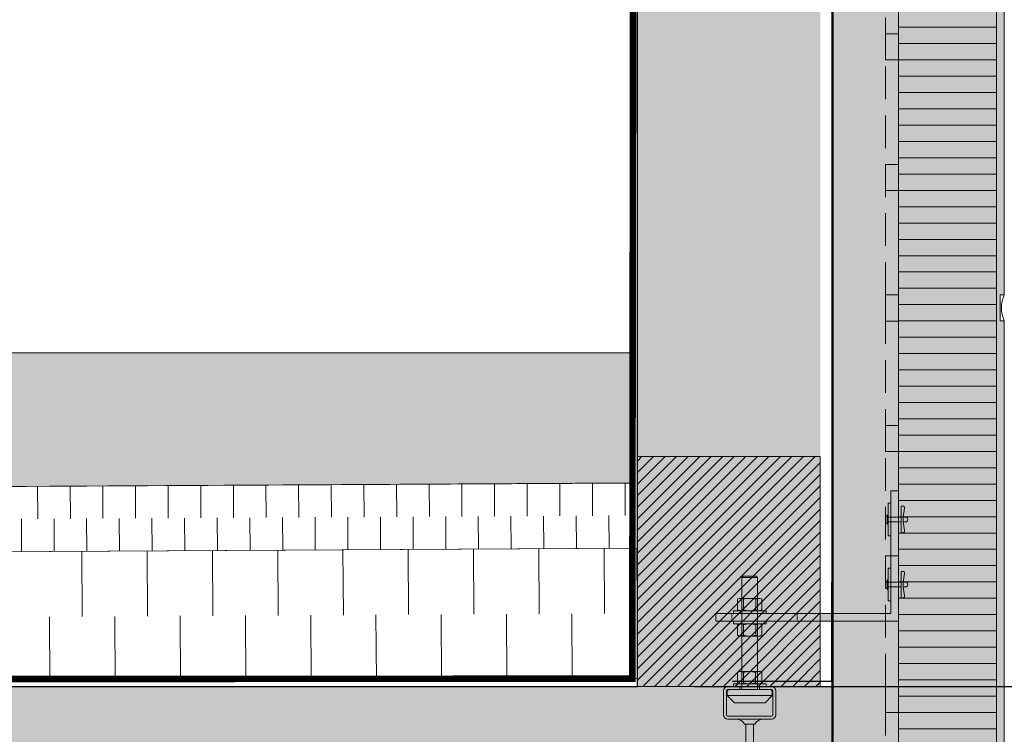
# Model space of a CAD drawing. Units: millimetres. Extents: x -452722 to 0, y -14390 to 26101.
# Drawn here: x -407842 to -407088, y 9068 to 9616 of the extents above; entities that cross this region are included whole.
import ezdxf

# ---------------------------------------------------------------- set-up
doc = ezdxf.new("R2010")
doc.units = ezdxf.units.MM
doc.header["$MEASUREMENT"] = 0
doc.header["$PDMODE"] = 35
doc.linetypes.add('CENTERX2', pattern=[4, 2.5, -0.5, 0.5, -0.5])
doc.linetypes.add('HIDDEN', pattern=[0.375, 0.25, -0.125])
doc.layers.get('0').update_dxf_attribs({"lineweight": 0})
doc.layers.get('Defpoints').update_dxf_attribs({"color": 8, "lineweight": 0})
for name, color, linetype, lineweight, true_color in [('0-28MM GA METAL SHEET', 7, 'Continuous', 0, 0xde4d21), ('A-INSUL', 7, 'Continuous', 0, 0xcccccc), ('ES4', 7, 'Continuous', 0, 0xcccccc), ('Wall-HATCH', 7, 'Continuous', 0, 0xcccccc)]:
    doc.layers.add(name, color=color, linetype=linetype, lineweight=lineweight, true_color=true_color)
for name, color, linetype, lineweight in [('0-Connectors', 110, 'Continuous', 5), ('0-FLASHING', 202, 'Continuous', 5), ('0-FLOORING', 7, 'Continuous', 0), ('0-GENM', 142, 'Continuous', 5), ('0-Hatch', 251, 'Continuous', 0), ('0-Panel-Type-01', 24, 'Continuous', 20), ('0-Section0-Concrete', 240, 'Continuous', 25), ('0-SMOKE-SOUND SEALANT', 150, 'HIDDEN', 0), ('1 DIM', 1, 'Continuous', 5), ('1-BORDER', 1, 'Continuous', 5), ('A-HATCH', 214, 'Continuous', 5), ('FASTENERS', 210, 'Continuous', 0)]:
    doc.layers.add(name, color=color, linetype=linetype, lineweight=lineweight)
doc.layers.add('1-GRID', color=6, linetype='Continuous')
doc.layers.add('HATCH', color=250, linetype='Continuous')
doc.styles.add('Arial-Narrow', font='ARIALN.TTF')
doc.dimstyles.new('A-25', dxfattribs={"dimscale": 100, "dimtxt": 0.75, "dimasz": 0.75, "dimexe": 0.25, "dimexo": 0.75, "dimgap": 0.2, "dimtad": 1, "dimdec": 0, "dimzin": 0, "dimdsep": 46, "dimtxsty": 'Arial-Narrow', "dimblk": 'DOTSMALL', "dimcen": 0, "dimdle": 0.25, "dimclrt": 3, "dimadec": 0, "dimazin": 0, "dimtfac": 1, "dimtdec": 0, "dimtix": 1, "dimtmove": 2, "dimatfit": 3, "dimfxl": 1, "dimtfillclr": 1, "dimtolj": 1, "dimtzin": 0, "dimlwd": 5, "dimlwe": 5, "dimarcsym": 0})

# ---------------------------------------------------------------- blocks, each defined once
blk = doc.blocks.new('_DotSmall')
at = {"color": 0, "linetype": 'ByBlock', "const_width": 0.5}
blk.add_lwpolyline([(-0.0625, 0, 1), (0.0625, 0, 1)], format="xyb", close=True, dxfattribs=at)
blk = doc.blocks.new('*D81')
at = {"layer": '1 DIM', "color": 0, "lineweight": 5, "transparency": 16777216}
for p, q in [((-406645.6973382798, 9405.095606701298), (-406645.6973382798, 9480.095606701298)), ((-407013.2646701526, 9405.095606701298), (-406620.6973382798, 9405.095606701298)), ((-406645.6973382798, 9405.095606701298), (-406645.6973382798, 9385.193594986526)), ((-407013.3569151167, 9385.193594986526), (-406620.6973382798, 9385.193594986526)), ((-406645.6973382798, 9385.193594986526), (-406645.6973382798, 9310.193594986526))]:
    blk.add_line(p, q, dxfattribs=at)
at = {"layer": 'Defpoints', "color": 0, "transparency": 16777216}
for p in [(-407088.2646701526, 9405.095606701298, 6.258249114381296e-09), (-407088.3569151167, 9385.193594986526), (-406645.6973382798, 9385.193594986526)]:
    blk.add_point(p, dxfattribs=at)
at = {"layer": '1 DIM', "color": 0, "lineweight": 5, "transparency": 16777216, "xscale": 75, "yscale": 75, "zscale": 75}
for p, rotation in [((-406645.6973382798, 9405.095606701298), 270), ((-406645.6973382798, 9385.193594986526), 90)]:
    blk.add_blockref('_DotSmall', p, dxfattribs=dict(at, rotation=rotation))
at = {"layer": '1 DIM', "color": 3, "transparency": 16777216, "char_height": 75, "attachment_point": 5, "rotation": 90, "style": 'Arial-Narrow'}
for s, insert in [('\\A1;[{\\H1x;\\S13/16;}"]', (-406526.2004078568, 9395.144600844025)), ('\\A1;20 ', (-406703.9903123588, 9395.144600844025))]:
    blk.add_mtext(s, dxfattribs=dict(at, insert=insert))
blk = doc.blocks.new('*D82')
at = {"layer": '1 DIM', "color": 0, "lineweight": 5, "transparency": 16777216}
for p, q in [((-406645.6973382805, 9410.193594986526), (-406645.6973382805, 8200.125606701502)), ((-407013.3569151167, 9385.193594986526), (-406620.6973382805, 9385.193594986526)), ((-407013.3657260501, 8225.125606701502), (-406620.6973382805, 8225.125606701502))]:
    blk.add_line(p, q, dxfattribs=at)
at = {"layer": 'Defpoints', "color": 0, "transparency": 16777216}
for p in [(-407088.3569151167, 9385.193594986526), (-407088.3657260501, 8225.125606701502, 1.251649822876259e-08), (-406645.6973382805, 8225.125606701502)]:
    blk.add_point(p, dxfattribs=at)
at = {"layer": '1 DIM', "color": 0, "lineweight": 5, "transparency": 16777216, "xscale": 75, "yscale": 75, "zscale": 75}
for p, rotation in [((-406645.6973382805, 9385.193594986526), 90), ((-406645.6973382805, 8225.125606701502), 270)]:
    blk.add_blockref('_DotSmall', p, dxfattribs=dict(at, rotation=rotation))
at = {"layer": '1 DIM', "color": 3, "transparency": 16777216, "char_height": 75, "attachment_point": 5, "rotation": 90, "style": 'Arial-Narrow'}
for s, insert in [('\\A1;[45{\\H1x;\\S11/16;}"]', (-406526.8399030826, 8805.159600844128)), ('\\A1;1160 ', (-406703.9903123595, 8805.159600844128))]:
    blk.add_mtext(s, dxfattribs=dict(at, insert=insert))
blk = doc.blocks.new('*U413')
at = {"layer": 'Wall-HATCH'}
for p, q in [((-298.8245364413664, 25), (-298.8245364413664, 50)), ((-298.8245364413664, 25), (-298.8245364413664, 50)), ((-273.8245364413664, 25), (-273.8245364413664, 50)), ((-273.8245364413664, 25), (-273.8245364413664, 50)), ((-248.8245364413664, 25), (-248.8245364413664, 50)), ((-248.8245364413664, 25), (-248.8245364413664, 50)), ((-223.8245364413664, 25), (-223.8245364413664, 50)), ((-223.8245364413664, 25), (-223.8245364413664, 50)), ((-198.8245364413664, 25), (-198.8245364413664, 50)), ((-198.8245364413664, 25), (-198.8245364413664, 50)), ((-173.8245364413664, 25), (-173.8245364413664, 50)), ((-173.8245364413664, 25), (-173.8245364413664, 50)), ((-148.8245364413664, 25), (-148.8245364413664, 50)), ((-148.8245364413664, 25), (-148.8245364413664, 50)), ((-123.8245364413664, 25), (-123.8245364413664, 50)), ((-123.8245364413664, 25), (-123.8245364413664, 50)), ((-98.8245364413664, 25), (-98.8245364413664, 50)), ((-98.8245364413664, 25), (-98.8245364413664, 50)), ((-73.8245364413664, 25), (-73.8245364413664, 50)), ((-73.8245364413664, 25), (-73.8245364413664, 50)), ((-48.8245364413664, 25), (-48.8245364413664, 50)), ((-48.8245364413664, 25), (-48.8245364413664, 50)), ((-23.82453644136643, 25), (-23.82453644136643, 50)), ((-23.82453644136643, 25), (-23.82453644136643, 50)), ((1.175463558633567, 25), (1.175463558633567, 50)), ((1.175463558633567, 25), (1.175463558633567, 50)), ((26.17546355863357, 25), (26.17546355863357, 50)), ((26.17546355863357, 25), (26.17546355863357, 50)), ((51.17546355863357, 25), (51.17546355863357, 50)), ((51.17546355863357, 25), (51.17546355863357, 50)), ((76.17546355863357, 25), (76.17546355863357, 50)), ((76.17546355863357, 25), (76.17546355863357, 50)), ((101.1754635586336, 25), (101.1754635586336, 50)), ((101.1754635586336, 25), (101.1754635586336, 50)), ((126.1754635586336, 25), (126.1754635586336, 50)), ((126.1754635586336, 25), (126.1754635586336, 50)), ((151.1754635586336, 25), (151.1754635586336, 50)), ((151.1754635586336, 25), (151.1754635586336, 50)), ((-286.3245364413664, 0), (-286.3245364413664, 25)), ((-286.3245364413664, 0), (-286.3245364413664, 25)), ((-261.3245364413664, 0), (-261.3245364413664, 25)), ((-261.3245364413664, 0), (-261.3245364413664, 25)), ((-236.3245364413664, 0), (-236.3245364413664, 25)), ((-236.3245364413664, 0), (-236.3245364413664, 25)), ((-211.3245364413664, 0), (-211.3245364413664, 25)), ((-211.3245364413664, 0), (-211.3245364413664, 25)), ((-186.3245364413664, 0), (-186.3245364413664, 25)), ((-186.3245364413664, 0), (-186.3245364413664, 25)), ((-161.3245364413664, 0), (-161.3245364413664, 25)), ((-161.3245364413664, 0), (-161.3245364413664, 25)), ((-136.3245364413664, 0), (-136.3245364413664, 25)), ((-136.3245364413664, 0), (-136.3245364413664, 25)), ((-111.3245364413664, 0), (-111.3245364413664, 25)), ((-111.3245364413664, 0), (-111.3245364413664, 25)), ((-86.3245364413664, 0), (-86.3245364413664, 25)), ((-86.3245364413664, 0), (-86.3245364413664, 25)), ((-61.3245364413664, 0), (-61.3245364413664, 25)), ((-61.3245364413664, 0), (-61.3245364413664, 25)), ((-36.3245364413664, 0), (-36.3245364413664, 25)), ((-36.3245364413664, 0), (-36.3245364413664, 25)), ((-11.32453644136643, 0), (-11.32453644136643, 25)), ((-11.32453644136643, 0), (-11.32453644136643, 25)), ((13.67546355863357, 0), (13.67546355863357, 25)), ((13.67546355863357, 0), (13.67546355863357, 25)), ((38.67546355863357, 0), (38.67546355863357, 25)), ((38.67546355863357, 0), (38.67546355863357, 25)), ((63.67546355863357, 0), (63.67546355863357, 25)), ((63.67546355863357, 0), (63.67546355863357, 25)), ((88.67546355863357, 0), (88.67546355863357, 25)), ((88.67546355863357, 0), (88.67546355863357, 25)), ((113.6754635586336, 0), (113.6754635586336, 25)), ((113.6754635586336, 0), (113.6754635586336, 25)), ((138.6754635586336, 0), (138.6754635586336, 25)), ((138.6754635586336, 0), (138.6754635586336, 25)), ((163.6754635586336, 0), (163.6754635586336, 25)), ((163.6754635586336, 0), (163.6754635586336, 25))]:
    blk.add_line(p, q, dxfattribs=at)
blk.add_lwpolyline([(-305.3245364413664, 0), (858.2661566770048, 0), (858.2661566770048, 50), (-305.3245364413664, 50)], close=True, dxfattribs=at)
blk = doc.blocks.new('*U414')
at = {"layer": 'Wall-HATCH'}
for p, q in [((-282.5204363567573, 50), (-282.5204363567573, 100)), ((-282.5204363567573, 50), (-282.5204363567573, 100)), ((-232.5204363567573, 50), (-232.5204363567573, 100)), ((-232.5204363567573, 50), (-232.5204363567573, 100)), ((-182.5204363567573, 50), (-182.5204363567573, 100)), ((-182.5204363567573, 50), (-182.5204363567573, 100)), ((-132.5204363567573, 50), (-132.5204363567573, 100)), ((-132.5204363567573, 50), (-132.5204363567573, 100)), ((-82.52043635675727, 50), (-82.52043635675727, 100)), ((-82.52043635675727, 50), (-82.52043635675727, 100)), ((-32.52043635675727, 50), (-32.52043635675727, 100)), ((-32.52043635675727, 50), (-32.52043635675727, 100)), ((17.47956364324273, 50), (17.47956364324273, 100)), ((17.47956364324273, 50), (17.47956364324273, 100)), ((67.47956364324273, 50), (67.47956364324273, 100)), ((67.47956364324273, 50), (67.47956364324273, 100)), ((117.4795636432427, 50), (117.4795636432427, 100)), ((117.4795636432427, 50), (117.4795636432427, 100)), ((-257.5204363567573, 0), (-257.5204363567573, 50)), ((-257.5204363567573, 0), (-257.5204363567573, 50)), ((-207.5204363567573, 0), (-207.5204363567573, 50)), ((-207.5204363567573, 0), (-207.5204363567573, 50)), ((-157.5204363567573, 0), (-157.5204363567573, 50)), ((-157.5204363567573, 0), (-157.5204363567573, 50)), ((-107.5204363567573, 0), (-107.5204363567573, 50)), ((-107.5204363567573, 0), (-107.5204363567573, 50)), ((-57.52043635675727, 0), (-57.52043635675727, 50)), ((-57.52043635675727, 0), (-57.52043635675727, 50)), ((-7.520436356757273, 0), (-7.520436356757273, 50)), ((-7.520436356757273, 0), (-7.520436356757273, 50)), ((42.47956364324273, 0), (42.47956364324273, 50)), ((42.47956364324273, 0), (42.47956364324273, 50)), ((92.47956364324273, 0), (92.47956364324273, 50)), ((92.47956364324273, 0), (92.47956364324273, 50)), ((142.4795636432427, 0), (142.4795636432427, 50)), ((142.4795636432427, 0), (142.4795636432427, 50))]:
    blk.add_line(p, q, dxfattribs=at)
blk.add_lwpolyline([(-307.5204363567573, 100), (-307.5204363567573, 0), (858.6939692418161, 0), (858.6939692418161, 100)], close=True, dxfattribs=at)
blk = doc.blocks.new('A$C8b5ca7f6')
at = {"layer": 'Wall-HATCH'}
h = blk.add_hatch(dxfattribs=at)
h.set_pattern_fill('GRAVEL', color=256, scale=2, style=0)
h.set_pattern_definition([(228.0127875, (-189902.3584279355, 68549.34008020331), (-406.4000000319161, -457.1999999716357), [6.8344288, -676.6096727913]), (184.969741, (-189906.9304279354, 68544.26008020331), (609.5999997588101, 50.80000289395848), [11.72809439999998, -1161.080977870478]), (132.5104471, (-189918.6144279355, 68543.24408020331), (508.0000002145498, -558.7999998049191), [8.2696304, -818.6944558819999]), (267.273689, (-189938.4264279354, 68530.54408020331), (50.8000001063945, 1015.999999994663), [10.68009039999998, -1057.328748514758]), (292.83365418, (-189938.9344279353, 68519.8760802033), (-254.0000000212682, 609.5999999911091), [10.47267399999998, -1036.796154906878]), (357.2736889999999, (-189934.8704279353, 68510.2240802033), (-1015.999999994663, 50.80000010639456), [10.68009039999998, -1057.328748514758]), (37.69424047, (-189924.2024279355, 68509.71608020332), (-660.3999999707179, -508.0000000380082), [14.1238732, -1398.26230628494]), (72.25532837, (-189913.0264279355, 68518.35208020332), (355.6000000955858, 1117.599999969577), [13.3343904, -1320.1051320381]), (121.42956562, (-189908.9624279355, 68531.05208020331), (-406.4000000576624, 660.3999999645204), [10.71626, -1060.91091397424]), (175.2363583, (-189914.5504279355, 68540.19608020331), (558.7999999919905, -50.80000008778512), [12.23426559999998, -599.4787389999989]), (222.3974378, (-189926.7424279353, 68541.21208020332), (-609.5999999804932, -558.8000000212799), [15.8215584, -1566.33545024354]), (138.81407483, (-189888.1344279355, 68530.03608020331), (-355.5999999786702, 304.8000000247836), [5.400090799999999, -534.61131648688]), (171.4692344, (-189892.1984279353, 68533.5920802033), (660.4000000177931, -101.5999998847469), [10.2736396, -1017.0927799408]), (225, (-189902.3584279355, 68535.11608020331), (-7.105427357601002e-15, -50.80000000000479), [7.1841868, -64.65786216856]), (203.19859051, (-189905.9144279353, 68541.21208020332), (254.0000000069218, 101.5999999821867), [3.868826399999995, -383.0124473778794]), (291.80140949, (-189909.4704279354, 68539.68808020331), (-50.80000001062992, 152.3999999964574), [5.4713124, -268.0950598]), (30.96375653, (-189907.4384279353, 68534.60808020331), (152.4000000037277, 101.5999999944225), [8.886393199999983, -287.3259630581995]), (161.56505118, (-189899.8184279354, 68539.18008020331), (101.6000000026517, -50.79999999467507), [6.4257428, -154.21796233656]), (16.389540334, (-189938.9344279353, 68539.68808020331), (508.0000000000029, 152.4000000000049), [9.00176, -891.1765334507801]), (70.34617594, (-189930.2984279354, 68542.2280802033), (-203.2000000185863, -558.7999999934082), [7.5519788, -747.644313564]), (293.19859051, (-189899.8184279354, 68549.34008020331), (-101.5999999822652, 254.0000000071057), [7.737601999999992, -379.1436717778794]), (343.6104596700001, (-189896.7704279355, 68542.2280802033), (-508.0000000106457, 152.3999999644572), [9.001759999999983, -891.1765334507988]), (339.44395478, (-189938.9344279353, 68508.19208020331), (-253.9999999999972, 101.6000000000042), [8.68070399999998, -425.3546862621195]), (294.7751406, (-189930.8064279353, 68505.14408020332), (-254.0000003023386, 558.7999998625452), [7.2734424, -720.0718676144]), (66.80140949, (-189899.3104279355, 68498.54008020331), (101.599999984046, 254.000000006386), [7.737602000000001, -379.1436717778799]), (17.35402464, (-189896.2624279353, 68505.6520802033), (-660.3999999868604, -203.2000000426493), [8.515654800000002, -843.047519604]), (69.44395478, (-189924.2024279355, 68498.54008020331), (-101.6000000017692, -253.9999999992926), [4.340351999999999, -429.6950382621201]), (101.309932474, (-189902.3584279355, 68498.54008020331), (-50.800000000008, 203.2000000000074), [2.590292, -256.43989929052]), (165.963756532, (-189902.8664279354, 68501.0800802033), (152.3999999999903, -50.7999999999973), [10.472674, -198.98109178138]), (186.00900596, (-189913.0264279355, 68503.62008020331), (507.9999999973074, 50.80000002658707), [9.705339999999982, -960.8272972667389]), (303.69006753, (-189907.4384279353, 68530.03608020331), (-50.80000000705937, 101.599999996474), [7.3264776, -175.8355271936]), (353.15722659, (-189903.3744279355, 68523.9400802033), (863.6000000053136, -101.5999999547879), [12.7911352, -1266.32018130062]), (60.9453959, (-189890.6744279353, 68522.41608020331), (-203.2000000055937, -355.5999999968051), [5.2301648, -517.7878463622]), (90, (-189888.1344279355, 68526.98808020331), (-50.8, 50.8), [3.048, -47.752]), (120.25643716, (-189914.0424279353, 68505.14408020332), (203.1999999751433, -355.6000000141959), [7.0573392, -698.678815464]), (48.01278749999999, (-189917.5984279354, 68511.24008020331), (406.4000000335068, 457.1999999702041), [13.6688576, -669.7752439912999]), (0, (-189908.4544279354, 68521.40008020331), (50.8, 50.8), [13.208, -37.592]), (325.3048465, (-189895.2464279355, 68521.40008020331), (508.0000001924306, -355.5999997250915), [8.0321912, -795.1863344828]), (254.0546040999999, (-189888.6424279354, 68516.82808020331), (-50.79999999645113, -203.2000000008949), [7.396581599999999, -362.43300077544]), (207.64597536, (-189890.6744279353, 68509.71608020332), (-965.2000000354669, -507.999999932615), [12.04290199999998, -1192.249288458758]), (175.42607874, (-189901.3424279354, 68504.12808020331), (-660.3999999999766, 50.79999999998956), [12.7405892, -1261.3169291248])])
h.paths.add_polyline_path([(-3.470985428895801, 149.8430564413084), (-4.039778685430065, 249.5584736772671), (-28.0184437497519, 249.5822833960556), (-1166.428627254209, 249.5822833960556), (-1165.822674373223, 143.3523946548739)])
at = {"layer": 'ES4', "color": 1, "linetype": 'HIDDEN', "ltscale": 100, "const_width": 5}
blk.add_lwpolyline([(-1166.428627254209, -0.775546976377882), (-3.989675755437929, -0.02275777133763768), (-2.819640098023228, 997.3734379119796), (257.8317835745984, 997.3732296251128)], dxfattribs=at)
at = {"layer": 'Wall-HATCH'}
blk.add_lwpolyline([(-28.0184437497519, 249.5822833960556), (-1166.428627254209, 249.5822833960556), (-1165.822674373223, 143.3523946548739), (-3.470985428895801, 149.8430564413084), (-4.039778685430065, 249.5584736772671), (-28.0184437497519, 249.5822833960556)], dxfattribs=at)
at = {"layer": 'Wall-HATCH', "xscale": -1, "rotation": 0.3268210720384165}
for name, p in [('*U413', (-308.0858407888445, 98.24425419574254)), ('*U414', (-307.5154335048865, -1.754118968703551))]:
    blk.add_blockref(name, p, dxfattribs=at)
blk = doc.blocks.new('CLAD-P-R7-SMOKE2')
at = {"layer": '0-Hatch'}
h = blk.add_hatch(dxfattribs=at)
h.set_pattern_fill('ANSI31', color=256, scale=100, angle=135)
h.set_pattern_definition([(180, (627442.9684470262, 315460.1504361012), (-8.881784197001252e-16, -12.5), [])])
h.paths.add_polyline_path([(-81.01059586828342, 694.8896459059961), (-81, -1134.943639320412), (-6, -1134.943639320412), (-6.010595868283417, 694.8896459059961)])
at = {"layer": '0-Panel-Type-01', "true_color": 0x58595a, "transparency": 33554559}
h = blk.add_hatch(color=251, dxfattribs=at)
h.dxf.hatch_style = 1
h.paths.add_polyline_path([(0, 719.8896459059961), (0, 19.96999999985565), (-3.127818980487064, 19.96999999985565), (-3.127818980487064, 0), (0, 0), (0, -1159.943639320412), (-6, -1159.943639320412), (-6, 719.8896459059961)])
at = {"layer": 'A-INSUL', "true_color": 0x7d7d7d}
h = blk.add_hatch(dxfattribs=at)
h.set_pattern_fill('ANSI35', color=8, scale=75, angle=135)
h.set_pattern_definition([(180, (627442.9684470262, 315460.1504361012), (-1.77635683940025e-15, -18.75), []), (180, (627433.5934470419, 315469.5254360855), (-1.77635683940025e-15, -18.75), [23.4375, -4.6875, 0, -4.6875])])
h.paths.add_polyline_path([(-81, 719.8896459059961), (-81, -1160.943639320412), (-131, -1160.943639320412), (-131, 719.8896459059961)])
at = {"layer": 'HATCH', "true_color": 0x939598, "transparency": 33554559}
h = blk.add_hatch(color=252, dxfattribs=at)
h.dxf.hatch_style = 1
h.paths.add_polyline_path([(-81.01059586828342, 694.8896459059961), (-81, -1134.943639320412), (-6, -1134.943639320412), (-6.010595868283417, 694.8896459059961)])
at = {"layer": '0-28MM GA METAL SHEET', "const_width": 1}
blk.add_lwpolyline([(-91, 721.8896459059961), (-132, 721.8896459059961), (-132, -1161.943639320412), (-91, -1161.943639320412)], dxfattribs=at)
at = {"layer": '0-Panel-Type-01'}
for points in [[(-81, 719.8896459059961), (-81, -1159.943639320412), (0, -1159.943639320412), (0, 0), (-3.127818980487064, 0), (-3.127818980487064, 19.96999999985565), (0, 19.96999999985565), (0, 719.8896459059961)], [(0, 719.8896459059961), (0, 19.96999999985565), (-3.127818980487064, 19.96999999985565), (-3.127818980487064, 0), (0, 0), (0, -1159.943639320412), (-6, -1159.943639320412), (-6, 719.8896459059961)], [(-81.01059586828342, 694.8896459059961), (-81, -1134.943639320412), (-6, -1134.943639320412), (-6.010595868283417, 694.8896459059961)]]:
    blk.add_lwpolyline(points, close=True, dxfattribs=at)
blk.add_arc((22.08677964349044, 9.984999999926004), 24.23893685831271, 155.6732069993563, 204.3267930006437, dxfattribs=at)
at = {"layer": 'A-INSUL'}
for points in [[(-81, 719.8896459059961), (-81, -1160.943639320412), (-131, -1160.943639320412), (-131, 719.8896459059961)], [(-91, 219.8896459059961), (-91, 199.8896459059961), (-81, 199.8896459059961), (-81, 219.8896459059961)], [(-91, 119.8896459059961), (-91, 99.88964590599608), (-81, 99.88964590599608), (-81, 119.8896459059961)], [(-91, 19.88964590599608), (-91, -0.1103540940039238), (-81, -0.1103540940039238), (-81, 19.88964590599608)], [(-91, -80.11035409400392), (-91, -100.1103540940039), (-81, -100.1103540940039), (-81, -80.11035409400392)], [(-91, -180.1103540940039), (-91, -200.1103540940039), (-81, -200.1103540940039), (-81, -180.1103540940039)], [(-91, -280.1103540940039), (-91, -300.1103540940039), (-81, -300.1103540940039), (-81, -280.1103540940039)]]:
    blk.add_lwpolyline(points, close=True, dxfattribs=at)
at = {"layer": 'A-INSUL', "linetype": 'HIDDEN', "ltscale": 100}
blk.add_lwpolyline([(-91, 719.8896459059961), (-91, -1160.943639320412)], dxfattribs=at)
blk = doc.blocks.new('A$Caf63bd34')
at = {"layer": '0-Connectors'}
for p, q in [((-4.5073873718502, 0), (-5.223301705671474, -1.240000000000236)), ((-4.5073873718502, 0), (3.560783960507251, 0)), ((3.560783960507251, 0), (4.276698294328526, -1.240000000000236)), ((-5.223301705671474, -1.240000000000236), (-5.223301705671474, -17.24000000000024)), ((-4.5073873718502, -4.619999999999891), (3.560783960507251, -4.619999999999891)), ((4.276698294328526, -1.240000000000236), (4.276698294328526, -17.24000000000024)), ((-4.5073873718502, -13.86000000000013), (3.560783960507251, -13.86000000000013)), ((-4.5073873718502, -18.47999999999865), (-5.223301705671474, -17.24000000000024)), ((-4.5073873718502, -18.47999999999865), (3.560783960507251, -18.47999999999865)), ((3.560783960507251, -18.47999999999865), (4.276698294328526, -17.24000000000024))]:
    blk.add_line(p, q, dxfattribs=at)
for centre, radius, start, end in [((-1.138571831397712, -2.309999999999945), 4.08472987426214, 154.4384694055952, 214.4384694049194), ((10.04174629069166, -9.240000000000236), 15.26504799635524, 162.3830311598684, 197.6169688401316), ((0.1919684200547636, -2.309999999999945), 4.08472987426214, 325.5615305950806, 25.56153059440484), ((-10.98834970203461, -9.240000000000236), 15.26504799635522, 342.3830311598684, 17.61696884013156), ((-1.138571831397712, -16.16999999999871), 4.08472987426214, 145.5615305950806, 205.5615305944283), ((0.1919684200547636, -16.17000000000007), 4.084729874263807, 334.4384694056187, 34.43846940491937)]:
    blk.add_arc(centre, radius, start, end, dxfattribs=at)
blk = doc.blocks.new('*U778')
at = {"layer": 'FASTENERS'}
blk.add_line((-0.07054856090777406, -0.4532317759045554), (0.070689007608344, -0.4532317759045554), dxfattribs=at)
at = {"layer": 'FASTENERS', "lineweight": 9}
for points in [[(-0.1578947418930241, 0), (0.1578947418930099, 0)], [(-0.003289473791760145, 0.01644736894388643), (-0.1414473729606058, 0.01644736894388643)], [(7.022335028494808e-05, 0.06923034468537326), (-0.0459824097067596, 0.06923034468537326)], [(0.1414473729468497, 0.01644736894388643), (-0.003289473791760145, 0.01644736894388643)], [(0.05270180398625968, 0.06923034468537326), (7.022335028494808e-05, 0.06923034468537326)]]:
    blk.add_lwpolyline(points, dxfattribs=at)
at = {"layer": 'FASTENERS', "linetype": 'HIDDEN', "ltscale": 5}
blk.add_lwpolyline([(-0.07047833755719778, 0), (0.0707592309589203, 0), (0.0707592309589203, -0.3937007874028495), (-0.07047833755719778, -0.3937007874028495)], close=True, dxfattribs=at)
at = {"layer": 'FASTENERS'}
for points in [[(-2.913225216616411e-13, -0.3937007874028495), (-0.3892587898204614, -0.3937007874028495, 0.7167152855932686), (-0.3343446087426813, -0.4984800951467498), (-0.07054856090777406, -0.4532317759045554), (-0.07054856090777407, -0.5602423839584725, 0.2491613502166631), (7.022335028496565e-05, -0.5988544052511744, 0.2491613502166631)], [(0.0001404467008612538, -0.3937007874028495), (0.3893992365210313, -0.3937007874028495, -0.7167152855932686), (0.3344850554432513, -0.4984800951467498), (0.070689007608344, -0.4532317759045554), (0.07068900760834401, -0.5602423839584725, -0.2491613502166631), (7.022335028496565e-05, -0.5988544052511744, -0.2491613502166631)]]:
    blk.add_lwpolyline(points, format="xyb", dxfattribs=at)
at = {"layer": 'FASTENERS', "lineweight": 9}
for points in [[(-0.1414473729468639, 0.01644736894388643), (-0.1505311890209455, 0.01644736894388643), (-0.1578947418930241, 0.00908302660860727), (-0.1578947418930241, 0)], [(-0.0459824097067596, 0.06923034468537326), (-0.0877674110372837, 0.06923034468537326), (-0.1216403068609466, 0.03535744886176717), (-0.1216403068609466, 0.01644736894616017)], [(0.1283597011243884, 0.01644736894616017), (0.1283597011243884, 0.03535744886176717), (0.09448680531219367, 0.06923034468537326), (0.05270180398625968, 0.06923034468537326)], [(0.1578947418930099, 0), (0.1578947418930099, 0.00908302660860727), (0.1505311890255072, 0.01644736894388643), (0.1414473729468355, 0.01644736894388643)]]:
    blk.add_open_spline(points, degree=3, dxfattribs=at)
blk = doc.blocks.new('A$C3ebb93a4')
at = {"layer": '0-Connectors'}
for p, q in [((-4.926490000041667, 87), (-6, 85.92648999998346)), ((-6.000000000058208, 0.159874316490459), (-6, 85.92648999998346)), ((-6, 85.92648999998346), (6, 85.92648999998346)), ((-4.926490000041667, 87), (4.92648999998346, 87)), ((6, 85.92648999998346), (4.92648999998346, 87)), ((5.999999999941792, 0.159874316490459), (6, 85.92648999998346)), ((15.74519143882208, 0.159874316490459), (-15.74519143876387, 0.159874316490459)), ((-17.25, -4.5), (-17.25, -1.34011797606945)), ((-11.75, -10), (-17.25, -4.5)), ((-17.25, -4.5), (17.25, -4.5)), ((11.75, -10), (17.25, -4.5)), ((17.25, -4.5), (17.25, -1.34011797606945)), ((11.75, -10), (-11.75, -10))]:
    blk.add_line(p, q, dxfattribs=at)
for centre, start, end in [((-15.74999999994179, -1.340117976102192), 89.81632617694777, 179.9999999987494), ((15.74999999994179, -1.340117976102192), 1.250644989626358e-09, 90.18367381971723)]:
    blk.add_arc(centre, 1.500000000032653, start, end, dxfattribs=at)
blk = doc.blocks.new('A$C94c1bda5')
at = {"layer": 'A-HATCH', "true_color": 0x7d7d7d, "transparency": 33554559}
blk.add_hatch(color=8, dxfattribs=at).paths.add_polyline_path([(-7.432041750987992, 22.75), (-16.74999999994179, 22.75, 0.4142135623730951), (-19.99999999994179, 19.5), (-19.99999999994179, 1, 0.4142135623730951), (-16.74999999994179, -2.25), (-10.49999999994179, -2.25, -0.01049909297715237), (-10.20017895405181, -2.25), (10.20017895422643, -2.25, -0.01049909297714979), (10.50000000011642, -2.25), (16.75, -2.25, 0.4142135623730951), (20, 1), (20, 19.5, 0.4142135623730951), (16.75, 22.75), (7.432041751046199, 22.75), (7.432041751104407, 20.5), (16.75, 20.5, -0.4142135623730951), (17.75, 19.5), (17.75, 1, -0.4142135623730951), (16.75, 0), (-16.74999999994179, 0, -0.4142135623730951), (-17.74999999994179, 1), (-17.74999999994179, 19.5, -0.4142135623730951), (-16.74999999994179, 20.5), (-7.432041750987992, 20.5)])
at = {"layer": '0-Connectors'}
for p, q in [((-7.432041750987992, 22.75), (-16.74999999988358, 22.75)), ((-7.432041750987992, 22.75), (-7.432041750987992, 20.5)), ((7.432041751046199, 22.75), (16.75, 22.75)), ((7.432041751046199, 22.75), (7.432041751104407, 20.5)), ((-19.99999999994179, 1), (-19.99999999994179, 19.5)), ((-17.74999999994179, 1), (-17.74999999994179, 19.5)), ((-7.432041750987992, 20.5), (-16.74999999988358, 20.5)), ((7.432041751104407, 20.5), (16.75, 20.5)), ((17.75, 19.5), (17.75, 1)), ((20, 19.5), (20, 1)), ((16.75, 0), (-16.74999999994179, 0)), ((16.75, -2.25), (-16.74999999994179, -2.25)), ((-3.937499999941792, -6.24863369400191), (3.937500000058208, -6.24863369400191)), ((-2.999999999941792, -6.24863369400191), (-2.999999999941792, -55.55991228897619)), ((3.000000000058208, -6.24863369400191), (3.000000000058208, -55.55991228897619)), ((-6.545319397700951, -57.63837325805798), (6.545319397875573, -57.63837325805798)), ((-6.545319397700951, -58.90632245048982), (-6.545319397700951, -57.63837325805798)), ((6.545319397875573, -58.90632245048982), (-6.545319397700951, -58.90632245048982)), ((-3.299999999930151, -56.07952753124664), (-5.999999999941792, -57.63837325805798)), ((-3.056153348239604, -58.75632245049019), (-3.056153348239604, -57.78837325805944)), ((-2.769337613659445, -55.90632245048982), (2.769337613775861, -55.90632245048982)), ((3.056153348006774, -58.75632245049019), (3.056153348006774, -57.78837325805944)), ((3.300000000046566, -56.07952753124664), (6.000000000058208, -57.63837325805798)), ((6.545319397875573, -58.90632245048982), (6.545319397875573, -57.63837325805798))]:
    blk.add_line(p, q, dxfattribs=at)
for centre, radius, start, end in [((-16.74999999994179, 19.5), 3.25, 90, 180), ((16.75, 19.5), 3.25, 0, 90), ((-16.74999999994179, 19.5), 1, 90, 180), ((16.75, 19.5), 1, 0, 90), ((-16.74999999994179, 1), 3.25, 180, 270), ((-16.74999999994179, 1), 1, 180, 270), ((16.75, 1), 3.25, 270, 0), ((16.75, 1), 1, 270, 0), ((-10.3500894769677, -9.38842607548213), 7.139999999999999, 26.08772915284508, 91.20306322966455), ((10.35008947714232, -9.38842607548213), 7.139999999999999, 88.79693677033544, 153.9122708471549), ((-3.599999999918509, -55.55991228897619), 0.6000000000000001, 300.0000000000103, 0), ((3.600000000093132, -55.55991228897619), 0.6000000000000001, 180, 239.9999999999897)]:
    blk.add_arc(centre, radius, start, end, dxfattribs=at)
blk = doc.blocks.new('CON-T1B-SIDE-NEW')
at = {"layer": 'A-HATCH', "true_color": 0x7d7d7d, "transparency": 33554559}
blk.add_hatch(color=8, dxfattribs=at).paths.add_polyline_path([(-140, 6.000000359887053), (-6, 6.000000359887053), (-6, 100), (0, 100), (0, 0), (-140, 0)])
at = {"layer": '0-Connectors'}
blk.add_lwpolyline([(-140, 6.000000359887053), (-6, 6.000000359887053), (-6, 100), (0, 100), (0, 0), (-140, 0), (-139.9999999841093, 6.000000354895747)], dxfattribs=at)
for points in [[(-8, 90.5), (-6, 90.5), (-6, 65.5), (-8, 65.5)], [(-8, 15.5), (-6, 15.5), (-6, 40.5), (-8, 40.5)], [(-101.5025724263978, 8), (-101.5025724263978, 6), (-126.5025724263978, 6), (-126.5025724263978, 8)], [(-101.5025724263978, -1.999999645104253), (-101.5025724263978, 3.548957465682179e-07), (-126.5025724263978, 3.548957465682179e-07), (-126.5025724263978, -1.999999645104253)], [(-101.5025724263396, -49.99999964510425), (-101.5025724263396, -47.99999964510425), (-126.5025724263396, -47.99999964510425), (-126.5025724263396, -49.99999964510425)]]:
    blk.add_lwpolyline(points, close=True, dxfattribs=at)
at = {"layer": '0-GENM', "linetype": 'HIDDEN', "ltscale": 0.1}
blk.add_lwpolyline([(-127.6159911903087, 6.000000354895747), (-77.6159911903087, 6.000000354895747), (-77.6159911903087, 3.548957465682179e-07), (-127.6159911903087, 3.548957465682179e-07)], close=True, dxfattribs=at)
at = {"layer": '0-Connectors', "xscale": -25.40000000000018, "yscale": 25.40000000000018, "zscale": 25.40000000000005, "rotation": 90}
for p in [(-8, 78), (-8, 28)]:
    blk.add_blockref('*U778', p, dxfattribs=at)
at = {"layer": '0-Connectors'}
for name, p in [('A$C3ebb93a4', (-114.0025724263978, -52.49965933198473)), ('A$C94c1bda5', (-114.002572426456, -72.74999964510425))]:
    blk.add_blockref(name, p, dxfattribs=at)
at = {"layer": '0-Connectors', "xscale": -1.000000000000001, "rotation": 90}
blk.add_blockref('A$Caf63bd34', (-123.2425724263885, 12.27669829432853), dxfattribs=at)
at = {"layer": '0-Connectors', "rotation": 90}
for p in [(-123.2425724263885, -6.276697939432779), (-123.2995936248335, -42.77669793943278)]:
    blk.add_blockref('A$Caf63bd34', p, dxfattribs=at)
blk = doc.blocks.new('SLAB EDGE SEAL')
at = {"layer": '0-SMOKE-SOUND SEALANT', "ltscale": 25, "const_width": 1}
blk.add_lwpolyline([(-0.1593680655932985, 80.05951039087631), (-0.1593680655932985, 4.059510390876312), (-76.1593680655933, 4.059510390876312)], dxfattribs=at)

msp = doc.modelspace()

# ---------------------------------------------------------------- hatches: boundary and pattern name
at = {"layer": '0-FLASHING', "true_color": 0x636466, "transparency": 33554687}
h = msp.add_hatch(dxfattribs=at)
h.set_pattern_fill('ANSI31', color=251, scale=50)
h.set_pattern_definition([(45, (214731.4167756234, 321745.219682), (-4.419417382415922, 4.419417382415922), [])])
h.paths.add_polyline_path([(-407369.2085234, 9105.095606701476), (-407229.2085233999, 9105.095606701476), (-407229.2085233999, 9281.206339300745), (-407369.2085234, 9281.206339300745)])
at = {"layer": '1-BORDER', "true_color": 0xb8b8b8, "transparency": 33554559}
h = msp.add_hatch(color=9, dxfattribs=at)
h.dxf.hatch_style = 1
h.paths.add_polyline_path([(-407219.6167130361, 8855.097056384653), (-407219.2687110233, 9105.095606701465), (-407229.2666905879, 9105.095606701465), (-407229.2687110232, 10105.09560670148), (-407369.2687110232, 10105.09560670148), (-407369.2687110233, 9105.095606701445), (-408535.6973382775, 9105.095606701476), (-408535.6973382775, 8855.095606701478)])
h.paths.add_polyline_path([(-407219.2646701526, 5755.095606701479), (-407219.2646701526, 6005.095606701479), (-408526.1973382775, 6005.095606701476), (-408526.1973382775, 5755.095606701476)])
h.paths.add_polyline_path([(-407219.2646701527, 2655.095606701478), (-407219.2646701527, 2905.095606701477), (-408521.6973382775, 2905.095606701478), (-408521.6973382775, 2655.095606701478)])
h.paths.add_polyline_path([(-406088.3320020279, -444.9043932987495), (-406088.3320020279, -344.9043932985223), (-407063.304521396, -344.9043932985311), (-407063.304521396, -194.9043932983276), (-408518.6973382775, -194.9043932985223), (-408518.6973382775, -444.9043932985205)])

# ---------------------------------------------------------------- linework, layer by layer
at = {"layer": '0-Connectors'}
msp.add_lwpolyline([(-407369.2085234, 9105.095606701476), (-407229.2085233999, 9105.095606701476), (-407229.2085233999, 9281.206339300745), (-407369.2085234, 9281.206339300745)], close=True, dxfattribs=at)
at = {"layer": '0-Section0-Concrete'}
for p, q in [((-407369.2687110233, 9105.095606701485, 6.258249114381296e-09), (-407369.2687110232, 10105.09560670148, 6.258249114381296e-09)), ((-407219.2687110233, 9105.095606701476, 6.258249114381296e-09), (-407219.2687110232, 10105.09560670148, 6.258249114381296e-09)), ((-408535.6973382775, 9105.095606701476, 6.258249114381296e-09), (-407369.2687110233, 9105.095606701476, 6.258249114381296e-09)), ((-407219.2646701526, 8855.095606701476, 6.258249114381296e-09), (-407219.2646701527, 9105.095606701476, 6.258249114381296e-09)), ((-407219.2646701526, 8855.095606701478, 6.258249114381296e-09), (-407219.2646701526, 9105.095606701478, 6.258249114381296e-09))]:
    msp.add_line(p, q, dxfattribs=at)
at = {"layer": '1-GRID', "linetype": 'CENTERX2', "ltscale": 100, "elevation": 6.258249114381296e-09}
msp.add_lwpolyline([(-409325.2869079302, 9105.095606701449), (-406088.3320020279, 9105.095606701478)], dxfattribs=at)

# ---------------------------------------------------------------- block references
at = {"layer": '0-Connectors'}
msp.add_blockref('CON-T1B-SIDE-NEW', (-407169.3186541444, 9155.095606346578), dxfattribs=at)
at = {"layer": '0-FLOORING'}
msp.add_blockref('A$C8b5ca7f6', (-407369.2687110233, 9111.095606701461, 6.258249114381296e-09), dxfattribs=at)
at = {"layer": '0-Panel-Type-01'}
msp.add_blockref('CLAD-P-R7-SMOKE2', (-407088.3134145992, 9385.205960795472), dxfattribs=at)
at = {"layer": '0-SMOKE-SOUND SEALANT'}
msp.add_blockref('SLAB EDGE SEAL', (-407220.3222255326, 9105.066026812441, 6.258249114381295e-09), dxfattribs=at)

# ---------------------------------------------------------------- dimensions: what is measured, and where the dimension line sits
at = {"layer": '1 DIM'}
for base, p1, p2, picture, middle in [((-406645.6973382798, 9385.193594986526), (-407088.2646701524, 9405.095606701294, 6.258249114381296e-09), (-407088.3569151165, 9385.193594986522), '*D81', (-406645.6973382797, 9395.144600844025)), ((-406645.6973382805, 8225.125606701502), (-407088.3569151165, 9385.193594986522), (-407088.3657260499, 8225.125606701498, 1.251649822876259e-08), '*D82', (-406645.6973382804, 8805.159600844128))]:
    dim = msp.add_linear_dim(base=base, p1=p1, p2=p2, angle=90, dimstyle='A-25', override={"dimpost": ' \\X'}, dxfattribs=at)
    dim.commit()
    dim.dimension.update_dxf_attribs({"geometry": picture, "text_midpoint": middle})

doc.saveas('drawing.dxf')
